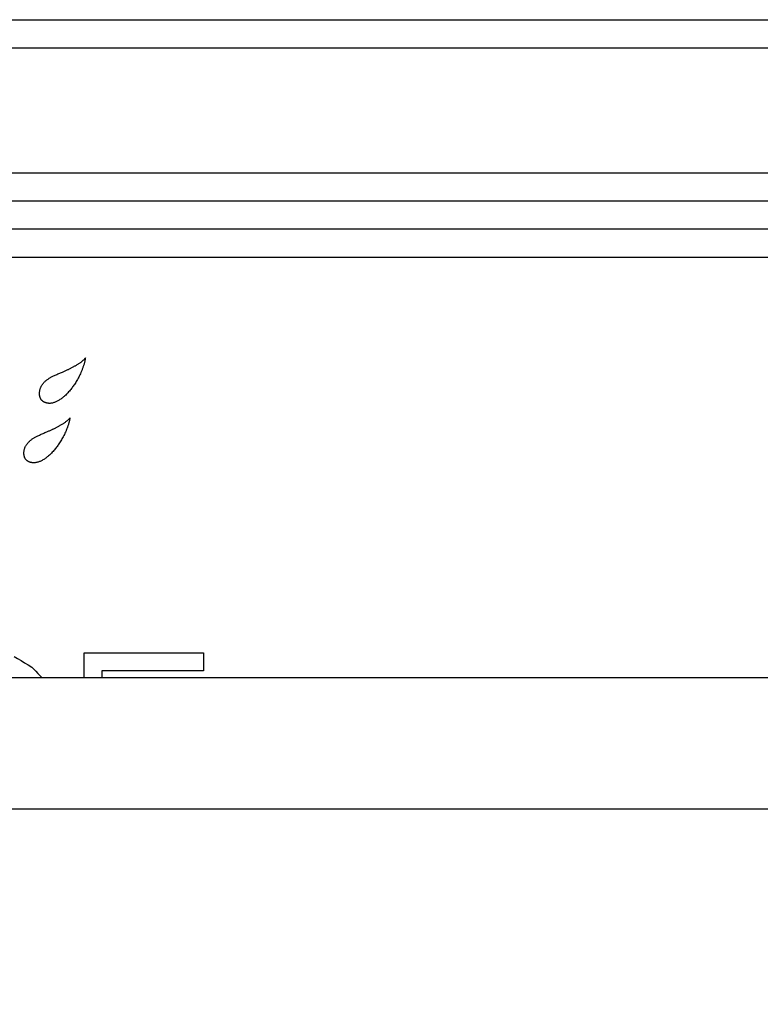
# Model space of a CAD drawing. Extents: x 0 to 841, y 0 to 594.
# Drawn here: x 136 to 139, y 218 to 221 of the extents above; entities that cross this region are included whole.
import ezdxf
from ezdxf.enums import TextEntityAlignment as Align

# ---------------------------------------------------------------- set-up
doc = ezdxf.new("R2010")
doc.units = 0
doc.header["$LTSCALE"] = 46.255
doc.layers.get('0').update_dxf_attribs({"linetype": 'CONTINUOUS'})
doc.layers.add('DIMENSION', color=7, linetype='CONTINUOUS')
doc.styles.add('TEXTSTYLE_3', font='arial.ttf')
doc.dimstyles.get("Standard").update_dxf_attribs({"dimtxt": 2.5, "dimasz": 2.5, "dimexe": 1.25, "dimexo": 0.625, "dimtad": 1, "dimcen": 2.5, "dimazin": 3, "dimtfac": 1, "dimtmove": 0, "dimatfit": 3})

# ---------------------------------------------------------------- blocks, each defined once
blk = doc.blocks.new('_FILLED')
at = {"color": 0, "linetype": 'BYBLOCK'}
blk.add_solid([(0, 0), (-1, 0.1875), (-1, -0.1875)], dxfattribs=at)
blk = doc.blocks.new('*D13')
at = {"layer": 'DIMENSION', "color": 2, "linetype": 'CONTINUOUS'}
for p, q in [((87.5697, 209.3571), (87.5697, 240.3439)), ((244.9697, 209.3571), (244.9697, 240.3439)), ((87.5697, 238.3439), (166.2697, 238.3439)), ((244.9697, 238.3439), (166.2697, 238.3439))]:
    blk.add_line(p, q, dxfattribs=at)
at = {"layer": 'DIMENSION', "color": 2, "linetype": 'CONTINUOUS', "xscale": 4, "yscale": 4, "zscale": 4, "rotation": 180}
blk.add_blockref('_FILLED', (87.5697, 238.3439), dxfattribs=at)
at = {"layer": 'DIMENSION', "color": 2, "linetype": 'CONTINUOUS', "xscale": 4, "yscale": 4, "zscale": 4}
blk.add_blockref('_FILLED', (244.9697, 238.3439), dxfattribs=at)
at = {"layer": 'DIMENSION', "color": 5, "linetype": 'CONTINUOUS', "style": 'TEXTSTYLE_3'}
blk.add_text('787', height=3.5, dxfattribs=at).set_placement((166.2697, 239.2189), align=Align.CENTER)
blk = doc.blocks.new('*D14')
at = {"layer": 'DIMENSION', "color": 2, "linetype": 'CONTINUOUS'}
for p, q in [((78.8367, 193.6439), (78.8367, 249.8689)), ((244.9697, 209.3571), (244.9697, 249.8689)), ((78.8367, 247.8689), (161.9032, 247.8689)), ((244.9697, 247.8689), (161.9032, 247.8689))]:
    blk.add_line(p, q, dxfattribs=at)
at = {"layer": 'DIMENSION', "color": 2, "linetype": 'CONTINUOUS', "xscale": 4, "yscale": 4, "zscale": 4, "rotation": 180}
blk.add_blockref('_FILLED', (78.8367, 247.8689), dxfattribs=at)
at = {"layer": 'DIMENSION', "color": 2, "linetype": 'CONTINUOUS', "xscale": 4, "yscale": 4, "zscale": 4}
blk.add_blockref('_FILLED', (244.9697, 247.8689), dxfattribs=at)
at = {"layer": 'DIMENSION', "color": 5, "linetype": 'CONTINUOUS', "style": 'TEXTSTYLE_3'}
blk.add_text('831', height=3.5, dxfattribs=at).set_placement((161.9032, 248.7439), align=Align.CENTER)

msp = doc.modelspace()

# ---------------------------------------------------------------- linework, layer by layer
at = {"color": 7, "linetype": 'CONTINUOUS'}
for p, q in [((130.3604, 220.6439), (148.3197, 220.6439)), ((130.4594, 220.4439), (148.3197, 220.4439)), ((97.1565, 218.9439), (235.3828, 218.9439))]:
    msp.add_line(p, q, dxfattribs=at)
at = {"color": 40, "linetype": 'CONTINUOUS'}
for p, q in [((136.6947, 218.9439), (136.6947, 219.0323)), ((137.1197, 219.0323), (137.1197, 218.9685)), ((136.7572, 218.9685), (136.7572, 218.9439))]:
    msp.add_line(p, q, dxfattribs=at)
at = {"color": 9, "linetype": 'CONTINUOUS'}
msp.add_line((234.9138, 218.4748), (97.6256, 218.4748), dxfattribs=at)
for points in [[(131.3149, 221.2903), (132.3236, 221.2903), (133.3228, 221.2903), (134.31, 221.2903), (135.2824, 221.2903), (136.2376, 221.2903), (137.173, 221.2903), (138.0861, 221.2903), (138.9745, 221.2903), (139.8359, 221.2903), (140.6678, 221.2903), (141.4683, 221.2903), (142.2351, 221.2903), (142.9661, 221.2903), (143.6595, 221.2903), (144.3134, 221.2903), (144.9262, 221.2903), (145.496, 221.2903), (146.0215, 221.2903), (146.5013, 221.2903)], [(131.3184, 221.1903), (132.3284, 221.1903), (133.329, 221.1903), (134.3175, 221.1903), (135.2912, 221.1903), (136.2477, 221.1903), (137.1844, 221.1903), (138.0987, 221.1903), (138.9883, 221.1903), (139.8508, 221.1903), (140.6839, 221.1903), (141.4855, 221.1903), (142.2533, 221.1903), (142.9853, 221.1903), (143.6796, 221.1903), (144.3345, 221.1903), (144.948, 221.1903), (145.5186, 221.1903), (146.0448, 221.1903), (146.5252, 221.1903)], [(130.147, 220.7439), (130.3016, 220.7439), (131.3184, 220.7439), (132.3284, 220.7439), (133.329, 220.7439), (134.3175, 220.7439), (135.2912, 220.7439), (136.2477, 220.7439), (137.1844, 220.7439), (138.0987, 220.7439), (138.9883, 220.7439), (139.8508, 220.7439), (140.6839, 220.7439), (141.4855, 220.7439), (142.2533, 220.7439), (142.9853, 220.7439), (143.6796, 220.7439), (144.3345, 220.7439), (144.948, 220.7439), (145.5186, 220.7439), (146.0448, 220.7439), (146.5252, 220.7439)], [(130.4262, 220.5439), (131.267, 220.5439), (132.2567, 220.5439), (133.2371, 220.5439), (134.2057, 220.5439), (135.1598, 220.5439), (136.097, 220.5439), (137.0148, 220.5439), (137.9107, 220.5439), (138.7824, 220.5439), (139.6275, 220.5439), (140.4438, 220.5439), (141.2292, 220.5439), (141.9815, 220.5439), (142.6988, 220.5439), (143.3792, 220.5439), (144.0208, 220.5439), (144.622, 220.5439), (145.1811, 220.5439), (145.6967, 220.5439), (146.1675, 220.5439)]]:
    msp.add_lwpolyline(points, dxfattribs=at)
at = {"color": 40, "linetype": 'CONTINUOUS'}
for points in [[(136.6173, 220.0337), (136.6198, 220.0348), (136.6223, 220.0359), (136.6247, 220.037), (136.6271, 220.038), (136.6294, 220.0391), (136.6316, 220.0401), (136.6338, 220.0412), (136.6359, 220.0422), (136.638, 220.0432), (136.6401, 220.0442), (136.6421, 220.0452), (136.644, 220.0461), (136.6463, 220.0473), (136.6486, 220.0485), (136.6508, 220.0496), (136.653, 220.0508), (136.6551, 220.0519), (136.6572, 220.053), (136.6592, 220.0541), (136.6611, 220.0552), (136.663, 220.0563), (136.6649, 220.0574), (136.6672, 220.0587), (136.6694, 220.06), (136.6716, 220.0614), (136.6737, 220.0627), (136.6757, 220.064), (136.6777, 220.0653), (136.6796, 220.0666), (136.6814, 220.0678), (136.6832, 220.0691), (136.685, 220.0704), (136.6866, 220.0717), (136.6883, 220.073), (136.6898, 220.0743), (136.6913, 220.0756), (136.6928, 220.0769), (136.6941, 220.0782), (136.6952, 220.0793), (136.6962, 220.0804), (136.6972, 220.0814), (136.6981, 220.0826), (136.6989, 220.0837)], [(136.6989, 220.0837), (136.6985, 220.0816), (136.6981, 220.0795), (136.6977, 220.0774), (136.6972, 220.0752), (136.6967, 220.0731), (136.6962, 220.0709), (136.6957, 220.0687), (136.6951, 220.0665), (136.6945, 220.0643), (136.6938, 220.062), (136.6932, 220.0598), (136.6925, 220.0575), (136.6918, 220.0552), (136.691, 220.0529), (136.6902, 220.0506), (136.6894, 220.0483), (136.6886, 220.046), (136.6877, 220.0436), (136.6868, 220.0413), (136.6859, 220.0389), (136.6849, 220.0365)], [(136.5359, 219.9649), (136.5362, 219.9668), (136.5365, 219.9687), (136.5369, 219.9706), (136.5374, 219.9724), (136.5379, 219.9742), (136.5385, 219.976), (136.5391, 219.9778), (136.5399, 219.9796), (136.5406, 219.9813), (136.5415, 219.983), (136.5424, 219.9847), (136.5434, 219.9864), (136.5444, 219.988), (136.5455, 219.9896), (136.5467, 219.9912), (136.5479, 219.9928), (136.5492, 219.9943), (136.5506, 219.9958), (136.552, 219.9973), (136.5535, 219.9988), (136.555, 220.0003), (136.5566, 220.0017), (136.5583, 220.0031), (136.56, 220.0045), (136.5618, 220.0059), (136.5637, 220.0072), (136.5656, 220.0086), (136.5676, 220.0099), (136.5696, 220.0112), (136.5717, 220.0124), (136.5739, 220.0137), (136.5761, 220.0149), (136.5783, 220.0162), (136.5806, 220.0174), (136.583, 220.0186), (136.5854, 220.0198), (136.5883, 220.0212), (136.5913, 220.0226), (136.5944, 220.024), (136.5975, 220.0254), (136.6007, 220.0267), (136.6039, 220.0281), (136.6072, 220.0295), (136.6105, 220.0309), (136.6139, 220.0323), (136.6173, 220.0337)], [(136.6849, 220.0365), (136.683, 220.032), (136.681, 220.0276), (136.679, 220.0233), (136.6769, 220.0191), (136.6749, 220.0151), (136.6728, 220.0112), (136.6707, 220.0073), (136.6685, 220.0036), (136.6664, 220), (136.6642, 219.9965), (136.6621, 219.993), (136.6599, 219.9897), (136.6577, 219.9865), (136.6555, 219.9834), (136.6533, 219.9803), (136.6511, 219.9774), (136.649, 219.9745), (136.6468, 219.9718), (136.6442, 219.9685), (136.6415, 219.9655), (136.6389, 219.9625), (136.6363, 219.9596), (136.6337, 219.9568), (136.6311, 219.9542), (136.6285, 219.9517), (136.626, 219.9492), (136.6234, 219.9469), (136.6208, 219.9447), (136.6183, 219.9426), (136.6157, 219.9406), (136.6132, 219.9387), (136.6107, 219.9368), (136.6082, 219.9351), (136.6057, 219.9335), (136.6033, 219.932), (136.6008, 219.9306), (136.5984, 219.9293), (136.596, 219.9281), (136.5936, 219.927), (136.5912, 219.9261), (136.5889, 219.9252), (136.5865, 219.9244), (136.5842, 219.9237), (136.582, 219.9231), (136.5798, 219.9227), (136.5776, 219.9223), (136.5754, 219.9221), (136.5733, 219.9219)], [(136.5733, 219.9219), (136.572, 219.9219), (136.5707, 219.9219), (136.5694, 219.9219), (136.5681, 219.922), (136.5669, 219.9221), (136.5657, 219.9222), (136.5645, 219.9223), (136.5634, 219.9225), (136.5623, 219.9227), (136.5612, 219.9229), (136.5601, 219.9232), (136.5591, 219.9235), (136.558, 219.9238), (136.557, 219.9241), (136.5561, 219.9244), (136.5551, 219.9248), (136.554, 219.9252), (136.553, 219.9257), (136.552, 219.9262), (136.551, 219.9267), (136.5501, 219.9273), (136.5491, 219.9278), (136.5482, 219.9284), (136.5474, 219.9291), (136.5466, 219.9297), (136.5458, 219.9304), (136.545, 219.9311), (136.5442, 219.9318), (136.5435, 219.9326), (136.5428, 219.9334), (136.5422, 219.9342), (136.5416, 219.935), (136.541, 219.9358), (136.5404, 219.9367), (136.5398, 219.9376), (136.5393, 219.9385), (136.5388, 219.9395), (136.5384, 219.9405), (136.538, 219.9415), (136.5376, 219.9425), (136.5372, 219.9435), (136.5369, 219.9446), (136.5366, 219.9457), (136.5363, 219.9468), (136.5361, 219.9479), (136.5359, 219.9491), (136.5357, 219.9503), (136.5356, 219.9515), (136.5354, 219.9527), (136.5354, 219.9539), (136.5353, 219.9552), (136.5353, 219.9565), (136.5353, 219.9578), (136.5354, 219.9592), (136.5355, 219.9606), (136.5356, 219.962), (136.5357, 219.9634), (136.5359, 219.9649)], [(136.5613, 219.8203), (136.5638, 219.8214), (136.5663, 219.8224), (136.5687, 219.8235), (136.5711, 219.8245), (136.5734, 219.8256), (136.5757, 219.8266), (136.5779, 219.8276), (136.5801, 219.8287), (136.5822, 219.8296), (136.5842, 219.8306), (136.5862, 219.8316), (136.5882, 219.8326), (136.5906, 219.8337), (136.5928, 219.8349), (136.5951, 219.836), (136.5973, 219.8372), (136.5994, 219.8383), (136.6015, 219.8394), (136.6035, 219.8405), (136.6055, 219.8416), (136.6074, 219.8426), (136.6093, 219.8437), (136.6116, 219.845), (136.6139, 219.8463), (136.616, 219.8477), (136.6182, 219.849), (136.6202, 219.8503), (136.6222, 219.8515), (136.6241, 219.8528), (136.626, 219.8541), (136.6278, 219.8554), (136.6296, 219.8567), (136.6313, 219.8579), (136.6329, 219.8592), (136.6345, 219.8605), (136.636, 219.8618), (136.6375, 219.8631), (136.6389, 219.8644), (136.6399, 219.8655), (136.641, 219.8666), (136.6419, 219.8677), (136.6429, 219.8688), (136.6437, 219.8699)], [(136.6437, 219.8699), (136.6433, 219.8679), (136.6429, 219.8658), (136.6425, 219.8638), (136.642, 219.8617), (136.6415, 219.8596), (136.641, 219.8575), (136.6404, 219.8553), (136.6399, 219.8532), (136.6393, 219.8511), (136.6386, 219.8489), (136.638, 219.8467), (136.6373, 219.8445), (136.6366, 219.8423), (136.6358, 219.8401), (136.6351, 219.8381), (136.6344, 219.8361), (136.6337, 219.8342), (136.633, 219.8322), (136.6322, 219.8302), (136.6314, 219.8282), (136.6306, 219.8261), (136.6297, 219.8241)], [(136.4799, 219.7509), (136.4802, 219.7528), (136.4805, 219.7547), (136.4809, 219.7566), (136.4813, 219.7584), (136.4819, 219.7603), (136.4824, 219.7621), (136.4831, 219.7639), (136.4838, 219.7656), (136.4846, 219.7674), (136.4854, 219.7691), (136.4863, 219.7708), (136.4873, 219.7725), (136.4883, 219.7741), (136.4894, 219.7757), (136.4906, 219.7773), (136.4918, 219.7789), (136.4931, 219.7805), (136.4945, 219.782), (136.4959, 219.7835), (136.4974, 219.785), (136.4989, 219.7864), (136.5005, 219.7879), (136.5022, 219.7893), (136.5039, 219.7907), (136.5057, 219.7921), (136.5076, 219.7935), (136.5095, 219.7948), (136.5115, 219.7961), (136.5135, 219.7974), (136.5156, 219.7987), (136.5178, 219.8), (136.52, 219.8013), (136.5222, 219.8025), (136.5245, 219.8038), (136.5269, 219.805), (136.5293, 219.8062), (136.5322, 219.8076), (136.5352, 219.809), (136.5383, 219.8104), (136.5414, 219.8118), (136.5446, 219.8132), (136.5478, 219.8146), (136.5511, 219.816), (136.5544, 219.8174), (136.5578, 219.8188), (136.5613, 219.8203)], [(136.6297, 219.8241), (136.6278, 219.8196), (136.6258, 219.8152), (136.6237, 219.8109), (136.6217, 219.8068), (136.6196, 219.8028), (136.6175, 219.7988), (136.6153, 219.795), (136.6132, 219.7913), (136.611, 219.7877), (136.6088, 219.7842), (136.6066, 219.7808), (136.6044, 219.7775), (136.6022, 219.7743), (136.6, 219.7711), (136.5978, 219.7681), (136.5956, 219.7652), (136.5934, 219.7623), (136.5912, 219.7596), (136.5886, 219.7564), (136.586, 219.7533), (136.5833, 219.7503), (136.5807, 219.7475), (136.5781, 219.7447), (136.5755, 219.7421), (136.5729, 219.7396), (136.5703, 219.7372), (136.5677, 219.7349), (136.5652, 219.7327), (136.5626, 219.7306), (136.5601, 219.7286), (136.5575, 219.7267), (136.555, 219.7249), (136.5525, 219.7232), (136.55, 219.7216), (136.5475, 219.7201), (136.5451, 219.7187), (136.5427, 219.7174), (136.5402, 219.7162), (136.5378, 219.7151), (136.5354, 219.7142), (136.5331, 219.7133), (136.5307, 219.7125), (136.5284, 219.7119), (136.5262, 219.7113), (136.524, 219.7108), (136.5218, 219.7105), (136.5196, 219.7102), (136.5175, 219.7101)], [(136.5175, 219.7101), (136.5162, 219.71), (136.5149, 219.71), (136.5137, 219.71), (136.5125, 219.71), (136.5113, 219.7101), (136.5101, 219.7102), (136.509, 219.7103), (136.5078, 219.7104), (136.5067, 219.7106), (136.5057, 219.7108), (136.5046, 219.711), (136.5036, 219.7112), (136.5026, 219.7115), (136.5016, 219.7118), (136.5006, 219.7121), (136.4997, 219.7124), (136.4987, 219.7128), (136.4976, 219.7132), (136.4966, 219.7137), (136.4957, 219.7142), (136.4947, 219.7147), (136.4938, 219.7152), (136.4929, 219.7158), (136.4921, 219.7164), (136.4912, 219.717), (136.4904, 219.7176), (136.4897, 219.7183), (136.4889, 219.719), (136.4882, 219.7197), (136.4875, 219.7204), (136.4869, 219.7212), (136.4862, 219.722), (136.4856, 219.7228), (136.485, 219.7236), (136.4845, 219.7245), (136.484, 219.7254), (136.4835, 219.7263), (136.483, 219.7272), (136.4826, 219.7282), (136.4822, 219.7291), (136.4818, 219.7302), (136.4814, 219.7312), (136.4811, 219.7322), (136.4808, 219.7333), (136.4806, 219.7344), (136.4803, 219.7355), (136.4801, 219.7366), (136.4799, 219.7378), (136.4798, 219.739), (136.4797, 219.7402), (136.4796, 219.7414), (136.4796, 219.7427), (136.4795, 219.744), (136.4795, 219.7453), (136.4796, 219.7467), (136.4797, 219.7481), (136.4798, 219.7495), (136.4799, 219.7509)], [(136.6947, 219.0323), (136.757, 219.0323), (136.8193, 219.0323), (136.8814, 219.0323), (136.9434, 219.0323), (137.0054, 219.0323), (137.1197, 219.0323)], [(136.4447, 219.0195), (136.4572, 219.0119), (136.4697, 219.0042), (136.4822, 218.9966), (136.4947, 218.9889), (136.5072, 218.9812)], [(136.5072, 218.9812), (136.5145, 218.9738), (136.5218, 218.9663), (136.5291, 218.9588), (136.5364, 218.9514), (136.5437, 218.9439)], [(137.1197, 218.9685), (137.0579, 218.9685), (136.9961, 218.9685), (136.9341, 218.9685), (136.8721, 218.9685), (136.7572, 218.9685)]]:
    msp.add_lwpolyline(points, dxfattribs=at)

# ---------------------------------------------------------------- dimensions: what is measured, and where the dimension line sits
at = {"layer": 'DIMENSION', "color": 2, "linetype": 'CONTINUOUS'}
for base, p2, picture, middle in [((78.8367, 247.8689), (78.8367, 193.6439), '*D14', (161.5461, 247.8689)), ((87.5697, 238.3439), (87.5697, 209.3571), '*D13', (166.2704, 238.3439))]:
    dim = msp.add_linear_dim(base=base, p1=(244.9697, 209.3571), p2=p2, angle=180, dimstyle='Standard', dxfattribs=at)
    dim.commit()
    dim.dimension.update_dxf_attribs({"geometry": picture, "text_midpoint": middle, "dimtype": 128})

doc.saveas('drawing.dxf')
